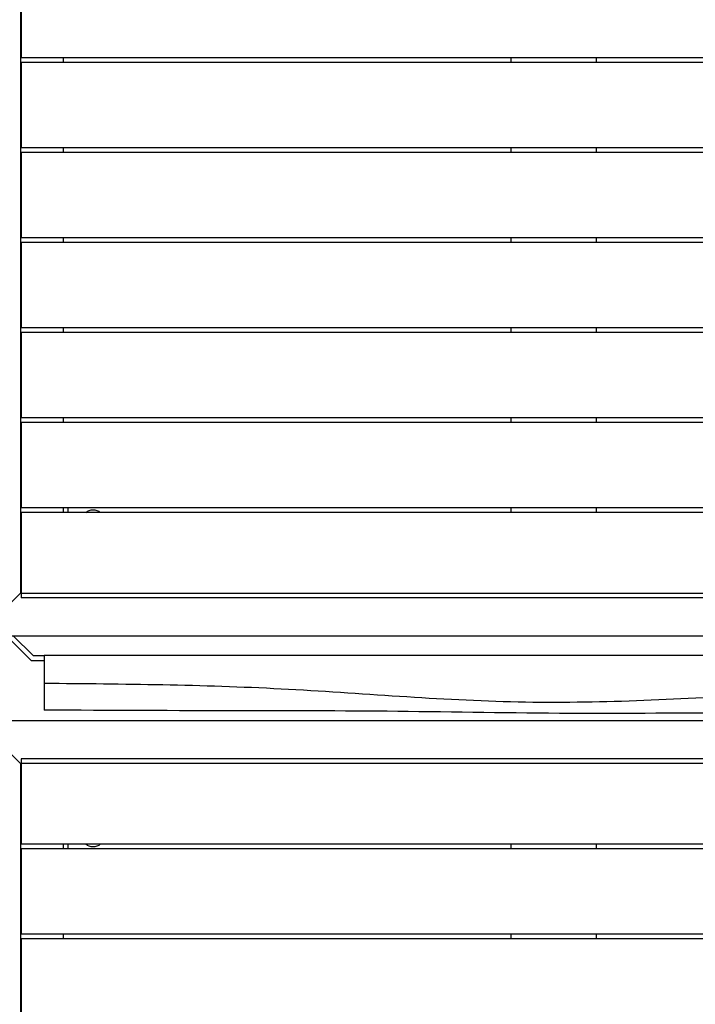
# Model space of a CAD drawing. Units: millimetres. Extents: x -2705 to 3017, y -2954 to 3320.
# Drawn here: x 89 to 802, y -344 to 695 of the extents above; entities that cross this region are included whole.
import ezdxf

# ---------------------------------------------------------------- set-up
doc = ezdxf.new("R2010")
doc.units = ezdxf.units.MM
doc.header["$LTSCALE"] = 20
doc.layers.add('2d', color=230, linetype='Continuous')

msp = doc.modelspace()

# ---------------------------------------------------------------- linework, layer by layer
at = {"layer": '2d'}
for p, q in [((90, 1215), (90, 90)), ((90.5, 745), (90.5, 655)), ((1214.5, 655), (90.5, 655)), ((135, 655), (135, 650)), ((607.5, 655), (607.5, 650)), ((697.5, 655), (697.5, 650)), ((1214.5, 650), (90.5, 650)), ((90.5, 650), (90.5, 560)), ((1214.5, 560), (90.5, 560)), ((1214.5, 555), (90.5, 555)), ((90.5, 555), (90.5, 465)), ((135, 560), (135, 555)), ((607.5, 560), (607.5, 555)), ((697.5, 560), (697.5, 555)), ((1214.5, 465), (90.5, 465)), ((1214.5, 460), (90.5, 460)), ((90.5, 460), (90.5, 370)), ((135, 465), (135, 460)), ((607.5, 465), (607.5, 460)), ((697.5, 465), (697.5, 460)), ((1214.5, 370), (90.5, 370)), ((1214.5, 365), (90.5, 365)), ((90.5, 365), (90.5, 275)), ((135, 370), (135, 365)), ((607.5, 370), (607.5, 365)), ((697.5, 370), (697.5, 365)), ((1214.5, 275), (90.5, 275)), ((135, 275), (135, 270)), ((607.5, 275), (607.5, 270)), ((697.5, 275), (697.5, 270)), ((1214.5, 270), (90.5, 270)), ((90.5, 270), (90.5, 180)), ((1214.5, 180), (90.5, 180)), ((135, 180), (135, 175)), ((140, 180), (140, 175)), ((607.5, 180), (607.5, 175)), ((697.5, 180), (697.5, 175)), ((1214.5, 175), (90.5, 175)), ((90.5, 175), (90.5, 85)), ((90.5, 90.5), (74.6, 74.6)), ((90, 90), (1215, 90)), ((1214.5, 85), (90.5, 85)), ((78.9, 45), (1226.1, 45)), ((82.3, 45), (103.3, 24)), ((79.8, 40.4), (101.2, 19)), ((103.3, 24), (115, 24)), ((101.2, 19), (115, 19)), ((1226.1, -45), (75.2, -45)), ((90.5, -90.5), (60.1, -60.1)), ((90, -90), (60.1, -60.1)), ((90, -90), (90, -1215)), ((1215, -90), (90, -90)), ((1214.5, -85), (90.5, -85)), ((90.5, -85), (90.5, -175)), ((1214.5, -175), (90.5, -175)), ((135, -175), (135, -180)), ((140, -175), (140, -180)), ((607.5, -175), (607.5, -180)), ((697.5, -175), (697.5, -180)), ((1214.5, -180), (90.5, -180)), ((90.5, -180), (90.5, -270)), ((1214.5, -270), (90.5, -270)), ((135, -270), (135, -275)), ((607.5, -270), (607.5, -275)), ((697.5, -270), (697.5, -275)), ((1214.5, -275), (90.5, -275)), ((90.5, -275), (90.5, -365))]:
    msp.add_line(p, q, dxfattribs=at)
at = {"layer": '2d', "extrusion": (0, 0, -1)}
for centre, start, end in [((-166.5, 166.5), 47.9076, 132.0924), ((-166.5, -166.5), 227.9076, 312.0924)]:
    msp.add_arc(centre, 11.5, start, end, dxfattribs=at)
at = {"layer": '2d'}
for points, knots in [([(1190, 24), (1183.4, 24), (1176.7, 24), (1151.1, 24), (1132.8, 24), (1103.2, 24), (1092.4, 24), (1044, 24), (1007.6, 24), (936.2, 24), (902.2, 24), (812.6, 24), (753.8, 24), (672.9, 24), (654.4, 24), (619.5, 24), (604.2, 24), (569.2, 24), (550.6, 24), (509.2, 24), (487.1, 24), (433.5, 24), (404.3, 24), (352.7, 24), (334.2, 24), (257.3, 24), (203.7, 24), (146.6, 24), (139.6, 24), (127.6, 24), (121.3, 24), (115, 24)], [1524.774806, 1524.774806, 1524.774806, 1524.774806, 1544.863645, 1544.863645, 1596.351473, 1596.351473, 1626.60721, 1626.60721, 1730.329775, 1730.329775, 1826.063378, 1826.063378, 1980.959062, 1980.959062, 2025.141018, 2025.141018, 2066.196902, 2066.196902, 2112.583297, 2112.583297, 2169.295305, 2169.295305, 2245.153059, 2245.153059, 2315.441084, 2315.441084, 2531.984728, 2531.984728, 2562.187985, 2562.187985, 2583.745938, 2583.745938, 2583.745938, 2583.745938]), ([(115, 24), (115, 21.7), (115, 19.5), (115, 12.4), (115, 7.6), (115, 3.1), (115, 0.3), (115, -2.5), (115, -5.1)], [340.680796, 340.680796, 340.680796, 340.680796, 347.453188, 347.453188, 362.116025, 362.116025, 362.116025, 371.206664, 371.206664, 371.206664, 371.206664]), ([(115, -5.1), (198.4, -5.7), (365.3, -7.5), (614.9, -30.8), (890.3, -16.3), (1081.7, -3.7), (1190, 5.9)], [0, 0, 0, 0, 0.232222, 0.464852, 0.697352, 1, 1, 1, 1]), ([(115, -5.1), (115, -7.7), (115, -10.2), (115, -18.3), (115, -23.1), (115, -30.2), (115, -32.4), (115, -33.4), (115, -33.5), (115, -33.5)], [371.206664, 371.206664, 371.206664, 371.206664, 380.293826, 380.293826, 402.610847, 402.610847, 425.230619, 425.230619, 431.138919, 431.138919, 431.138919, 431.138919]), ([(1190, -33.5), (1156.7, -33.5), (1123.4, -33.7), (1014, -34.7), (937.8, -35.7), (801.6, -36.7), (741.6, -37.1), (620.7, -36.9), (559.9, -35.8), (440.2, -34.3), (381.3, -34.3), (253.3, -34.2), (184.1, -33.9), (115, -33.5)], [0, 0, 0, 0, 10.000246, 10.000246, 32.843681, 32.843681, 50.868703, 50.868703, 69.125109, 69.125109, 86.788947, 86.788947, 107.529295, 107.529295, 107.529295, 107.529295])]:
    msp.add_open_spline(points, degree=3, knots=knots, dxfattribs=at)

doc.saveas('drawing.dxf')
